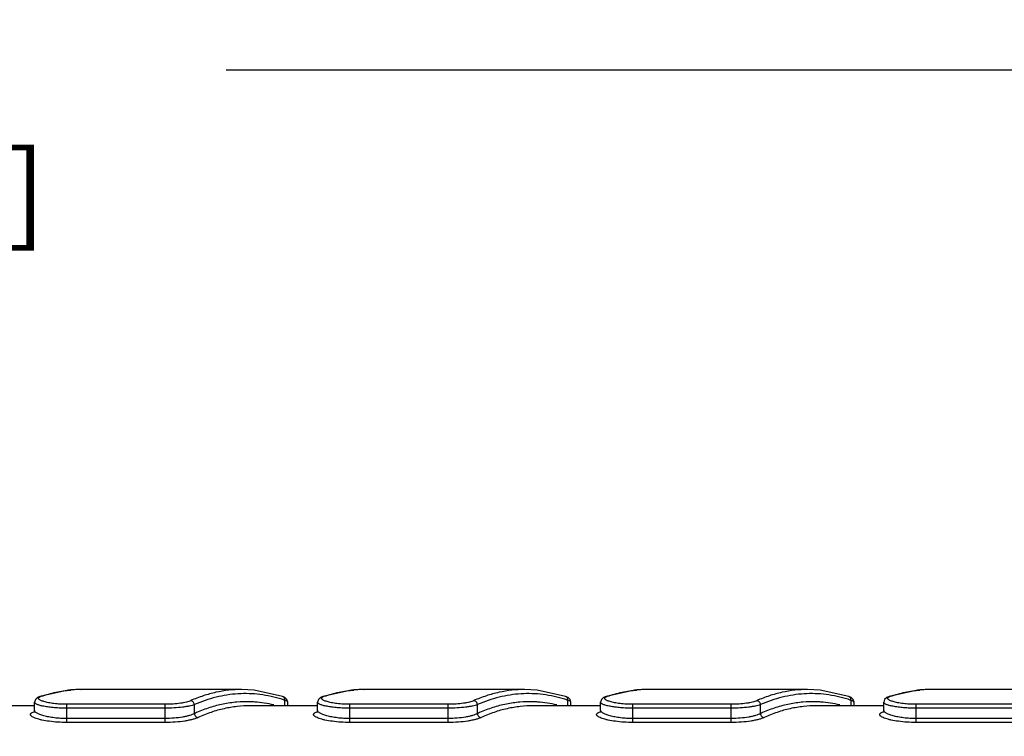
# Model space of a CAD drawing. Units: inches. Extents: x 0.2 to 33.8, y 0.2 to 21.8.
# Drawn here: x 24.4 to 25.6, y 9.4 to 10.3 of the extents above; entities that cross this region are included whole.
import ezdxf

# ---------------------------------------------------------------- set-up
doc = ezdxf.new("R2010")
doc.units = ezdxf.units.IN
doc.header["$LTSCALE"] = 1.87
doc.header["$MEASUREMENT"] = 0
doc.layers.get('0').update_dxf_attribs({"linetype": 'CONTINUOUS'})
doc.styles.get("Standard").update_dxf_attribs({"font": 'txt', "width": 0.8})
doc.dimstyles.new('DIMSTYLE_1', dxfattribs={"dimtxt": 0.1, "dimasz": 0.125, "dimexe": 0.18, "dimexo": 0.0625, "dimgap": 0.09, "dimtad": 0, "dimtih": 1, "dimtoh": 1, "dimzin": 0, "dimdsep": 46, "dimtxsty": 'STANDARD', "dimblk": '_FILLED', "dimblk1": '_FILLED', "dimblk2": '_FILLED', "dimcen": 0.09, "dimadec": 0, "dimazin": 0, "dimtp": 0.01, "dimtm": 0.01, "dimtfac": 1, "dimtofl": 0, "dimtmove": 0, "dimatfit": 3, "dimldrblk": '_FILLED', "dimfxl": 1, "dimtolj": 1, "dimtzin": 0, "dimarcsym": 0})

# ---------------------------------------------------------------- blocks, each defined once
blk = doc.blocks.new('_FILLED')
at = {"color": 0, "linetype": 'BYBLOCK'}
blk.add_solid([(0, 0), (-1, 0.168), (-1, -0.168)], dxfattribs=at)
blk = doc.blocks.new('*D10')
at = {"color": 2, "linetype": 'CONTINUOUS'}
for p, q in [((17.8653, 8.7457), (17.8653, 10.3061)), ((31.5483, 9.1437), (31.5483, 10.3061)), ((17.8653, 10.2436), (23.9432, 10.2436)), ((31.5483, 10.2436), (24.6582, 10.2436))]:
    blk.add_line(p, q, dxfattribs=at)
at = {"color": 2, "linetype": 'CONTINUOUS', "xscale": 0.125, "yscale": 0.125, "zscale": 0.125, "rotation": 180}
blk.add_blockref('_FILLED', (17.8653, 10.2436), dxfattribs=at)
at = {"color": 2, "linetype": 'CONTINUOUS', "xscale": 0.125, "yscale": 0.125, "zscale": 0.125}
blk.add_blockref('_FILLED', (31.5483, 10.2436), dxfattribs=at)
at = {"color": 2, "linetype": 'CONTINUOUS', "insert": (24.1807, 10.2936), "char_height": 0.1, "width": 0.64, "attachment_point": 2, "line_spacing_factor": 0.9}
blk.add_mtext('13.68\\P[347,55]', dxfattribs=at)

msp = doc.modelspace()

# ---------------------------------------------------------------- linework, layer by layer
at = {"color": 7, "linetype": 'CONTINUOUS'}
for p, q in [((24.4631, 9.4768), (24.428, 9.4691)), ((24.4788, 9.4777), (24.4631, 9.4768)), ((24.6773, 9.4777), (24.4787, 9.4777)), ((24.4787, 9.4777), (24.4788, 9.4777)), ((24.8131, 9.4768), (24.778, 9.4691)), ((24.8288, 9.4777), (24.8131, 9.4768)), ((25.0273, 9.4777), (24.8287, 9.4777)), ((24.8287, 9.4777), (24.8288, 9.4777)), ((25.1631, 9.4768), (25.128, 9.4691)), ((25.1788, 9.4777), (25.1631, 9.4768)), ((25.3773, 9.4777), (25.1787, 9.4777)), ((25.1787, 9.4777), (25.1788, 9.4777)), ((25.5131, 9.4768), (25.478, 9.4691)), ((25.5288, 9.4777), (25.5131, 9.4768)), ((25.7273, 9.4777), (25.5287, 9.4777)), ((25.5287, 9.4777), (25.5288, 9.4777)), ((24.4225, 9.4654), (24.4213, 9.4619)), ((24.4213, 9.4517), (24.4213, 9.4619)), ((24.425, 9.4677), (24.4225, 9.4654)), ((24.428, 9.4691), (24.425, 9.4677)), ((24.731, 9.4677), (24.728, 9.4691)), ((24.7346, 9.4577), (24.7346, 9.4619)), ((24.7725, 9.4654), (24.7713, 9.4619)), ((24.7713, 9.4517), (24.7713, 9.4619)), ((24.775, 9.4677), (24.7725, 9.4654)), ((24.778, 9.4691), (24.775, 9.4677)), ((25.081, 9.4677), (25.078, 9.4691)), ((25.0846, 9.4577), (25.0846, 9.4619)), ((25.1225, 9.4654), (25.1213, 9.4619)), ((25.1213, 9.4517), (25.1213, 9.4619)), ((25.125, 9.4677), (25.1225, 9.4654)), ((25.128, 9.4691), (25.125, 9.4677)), ((25.431, 9.4677), (25.428, 9.4691)), ((25.4346, 9.4577), (25.4346, 9.4619)), ((25.4725, 9.4654), (25.4713, 9.4619)), ((25.4713, 9.4517), (25.4713, 9.4619)), ((25.475, 9.4677), (25.4725, 9.4654)), ((25.478, 9.4691), (25.475, 9.4677)), ((24.4213, 9.4577), (24.3383, 9.4577)), ((24.4209, 9.4501), (24.4205, 9.4495)), ((24.4206, 9.45), (24.4209, 9.4501)), ((24.4213, 9.4517), (24.4209, 9.4501)), ((24.7713, 9.4577), (24.6883, 9.4577)), ((24.7709, 9.4501), (24.7705, 9.4495)), ((24.7706, 9.45), (24.7709, 9.4501)), ((24.7713, 9.4517), (24.7709, 9.4501)), ((25.1213, 9.4577), (25.0383, 9.4577)), ((25.1209, 9.4501), (25.1205, 9.4495)), ((25.1206, 9.45), (25.1209, 9.4501)), ((25.1213, 9.4517), (25.1209, 9.4501)), ((25.4713, 9.4577), (25.3883, 9.4577)), ((25.4709, 9.4501), (25.4705, 9.4495)), ((25.4706, 9.45), (25.4709, 9.4501)), ((25.4713, 9.4517), (25.4709, 9.4501))]:
    msp.add_line(p, q, dxfattribs=at)
at = {"color": 9, "linetype": 'CONTINUOUS'}
for p, q in [((24.4213, 9.4618), (24.4213, 9.4619)), ((24.428, 9.4691), (24.4296, 9.4693)), ((24.428, 9.4686), (24.4296, 9.4693)), ((24.7309, 9.4577), (24.7309, 9.4644)), ((24.7713, 9.4618), (24.7713, 9.4619)), ((24.778, 9.4691), (24.7796, 9.4693)), ((24.778, 9.4686), (24.7796, 9.4693)), ((25.0809, 9.4577), (25.0809, 9.4644)), ((25.1213, 9.4618), (25.1213, 9.4619)), ((25.128, 9.4691), (25.1296, 9.4693)), ((25.128, 9.4686), (25.1296, 9.4693)), ((25.4309, 9.4577), (25.4309, 9.4644)), ((25.4713, 9.4618), (25.4713, 9.4619)), ((25.478, 9.4691), (25.4796, 9.4693)), ((25.478, 9.4686), (25.4796, 9.4693)), ((24.4213, 9.4517), (24.4213, 9.4517)), ((24.4613, 9.437), (24.4613, 9.4594)), ((24.5827, 9.4594), (24.4613, 9.4594)), ((24.5827, 9.4546), (24.4613, 9.4546)), ((24.5827, 9.437), (24.5827, 9.4594)), ((24.619, 9.4479), (24.619, 9.459)), ((24.7713, 9.4517), (24.7713, 9.4517)), ((24.8113, 9.437), (24.8113, 9.4594)), ((24.9327, 9.4594), (24.8113, 9.4594)), ((24.9327, 9.4546), (24.8113, 9.4546)), ((24.9327, 9.437), (24.9327, 9.4594)), ((24.969, 9.4479), (24.969, 9.459)), ((25.1213, 9.4517), (25.1213, 9.4517)), ((25.1613, 9.437), (25.1613, 9.4594)), ((25.2827, 9.4594), (25.1613, 9.4594)), ((25.2827, 9.4546), (25.1613, 9.4546)), ((25.2827, 9.437), (25.2827, 9.4594)), ((25.319, 9.4479), (25.319, 9.459)), ((25.4713, 9.4517), (25.4713, 9.4517)), ((25.5113, 9.437), (25.5113, 9.4594)), ((25.6327, 9.4594), (25.5113, 9.4594)), ((25.6327, 9.4546), (25.5113, 9.4546)), ((24.5827, 9.4418), (24.4613, 9.4418)), ((24.5827, 9.437), (24.4613, 9.437)), ((24.9327, 9.4418), (24.8113, 9.4418)), ((24.9327, 9.437), (24.8113, 9.437)), ((25.2827, 9.4418), (25.1613, 9.4418)), ((25.2827, 9.437), (25.1613, 9.437)), ((25.6327, 9.4418), (25.5113, 9.4418)), ((25.6327, 9.437), (25.5113, 9.437))]:
    msp.add_line(p, q, dxfattribs=at)
at = {"color": 7, "linetype": 'CONTINUOUS'}
for points in [[(24.728, 9.4691), (24.6929, 9.4768), (24.6772, 9.4777)], [(25.078, 9.4691), (25.0429, 9.4768), (25.0272, 9.4777)], [(25.428, 9.4691), (25.3929, 9.4768), (25.3772, 9.4777)], [(24.7346, 9.4619), (24.7335, 9.4654), (24.731, 9.4677)], [(25.0846, 9.4619), (25.0835, 9.4654), (25.081, 9.4677)], [(25.4346, 9.4619), (25.4335, 9.4654), (25.431, 9.4677)]]:
    msp.add_lwpolyline(points, dxfattribs=at)
at = {"color": 9, "linetype": 'CONTINUOUS'}
for centre, radius, start, end in [((24.4787, 9.332), 0.1457, 90.0064, 94.9549), ((24.8287, 9.332), 0.1457, 90.0064, 94.9549), ((25.1787, 9.332), 0.1457, 90.0064, 94.9549), ((25.5287, 9.332), 0.1457, 90.0064, 94.9549), ((24.6838, 9.3181), 0.1445, 86.0882, 88.2785), ((24.6833, 9.3136), 0.149, 76.8711, 86.0265), ((24.678, 9.3084), 0.1647, 71.2525, 72.6172), ((25.0338, 9.3181), 0.1445, 86.0882, 88.2785), ((25.0333, 9.3136), 0.149, 76.8711, 86.0265), ((25.028, 9.3084), 0.1647, 71.2525, 72.6172), ((25.3838, 9.3181), 0.1445, 86.0882, 88.2785), ((25.3833, 9.3136), 0.149, 76.8711, 86.0265), ((25.378, 9.3084), 0.1647, 71.2525, 72.6172), ((24.4208, 9.4541), 0.0041, 266.0547, 279.9572), ((24.6934, 9.2861), 0.1781, 113.7663, 114.6965), ((24.7708, 9.4541), 0.0041, 266.0547, 279.9572), ((25.0434, 9.2861), 0.1781, 113.7663, 114.6965), ((25.1208, 9.4541), 0.0041, 266.0547, 279.9572), ((25.3934, 9.2861), 0.1781, 113.7663, 114.6965), ((25.4708, 9.4541), 0.0041, 266.0547, 279.9572)]:
    msp.add_arc(centre, radius, start, end, dxfattribs=at)
for points, knots in [([(24.4296, 9.4693), (24.4356, 9.4714), (24.4476, 9.4747), (24.46, 9.4766), (24.4661, 9.4771)], [0, 0, 0, 0, 0.505222, 1, 1, 1, 1]), ([(24.6772, 9.4777), (24.6719, 9.4777), (24.6613, 9.4771), (24.6455, 9.4745), (24.6298, 9.4701), (24.6195, 9.4662), (24.6144, 9.4639)], [0, 0, 0, 0, 0.244193, 0.490783, 0.742039, 1, 1, 1, 1]), ([(24.7272, 9.4656), (24.7183, 9.4684), (24.7004, 9.4723), (24.6728, 9.4732), (24.6453, 9.4689), (24.6276, 9.4628), (24.619, 9.459)], [0, 0, 0, 0, 0.250109, 0.495593, 0.743342, 1, 1, 1, 1]), ([(24.7796, 9.4693), (24.7856, 9.4714), (24.7976, 9.4747), (24.81, 9.4766), (24.8161, 9.4771)], [0, 0, 0, 0, 0.505222, 1, 1, 1, 1]), ([(25.0272, 9.4777), (25.0219, 9.4777), (25.0113, 9.4771), (24.9955, 9.4745), (24.9798, 9.4701), (24.9695, 9.4662), (24.9644, 9.4639)], [0, 0, 0, 0, 0.244193, 0.490783, 0.742039, 1, 1, 1, 1]), ([(25.0772, 9.4656), (25.0683, 9.4684), (25.0504, 9.4723), (25.0228, 9.4732), (24.9953, 9.4689), (24.9776, 9.4628), (24.969, 9.459)], [0, 0, 0, 0, 0.250109, 0.495593, 0.743342, 1, 1, 1, 1]), ([(25.1296, 9.4693), (25.1356, 9.4714), (25.1476, 9.4747), (25.16, 9.4766), (25.1661, 9.4771)], [0, 0, 0, 0, 0.505222, 1, 1, 1, 1]), ([(25.3772, 9.4777), (25.3719, 9.4777), (25.3613, 9.4771), (25.3455, 9.4745), (25.3298, 9.4701), (25.3195, 9.4662), (25.3144, 9.4639)], [0, 0, 0, 0, 0.244193, 0.490783, 0.742039, 1, 1, 1, 1]), ([(25.4272, 9.4656), (25.4183, 9.4684), (25.4004, 9.4723), (25.3728, 9.4732), (25.3453, 9.4689), (25.3276, 9.4628), (25.319, 9.459)], [0, 0, 0, 0, 0.250109, 0.495593, 0.743342, 1, 1, 1, 1]), ([(25.4796, 9.4693), (25.4856, 9.4714), (25.4976, 9.4747), (25.51, 9.4766), (25.5161, 9.4771)], [0, 0, 0, 0, 0.505222, 1, 1, 1, 1]), ([(24.4613, 9.4546), (24.4587, 9.4546), (24.4536, 9.4547), (24.4462, 9.4551), (24.4393, 9.4558), (24.4341, 9.4567), (24.4305, 9.4574), (24.4282, 9.458), (24.4262, 9.4586), (24.4245, 9.4592), (24.4233, 9.4598), (24.4226, 9.4602), (24.4219, 9.4607), (24.4214, 9.4613), (24.4213, 9.4618)], [0, 0, 0, 0, 0.189083, 0.371053, 0.53852, 0.685765, 0.750213, 0.807851, 0.858267, 0.901169, 0.936404, 0.951178, 0.964119, 1, 1, 1, 1]), ([(24.4613, 9.4594), (24.4586, 9.4594), (24.4532, 9.4596), (24.4467, 9.4601), (24.4419, 9.4608), (24.4386, 9.4614), (24.4357, 9.462), (24.4331, 9.4627), (24.4309, 9.4634), (24.4291, 9.4641), (24.4278, 9.4649), (24.4269, 9.4655), (24.4265, 9.4661), (24.4264, 9.4665), (24.4263, 9.4669), (24.4264, 9.4673), (24.4266, 9.4676), (24.4271, 9.4681), (24.4276, 9.4684), (24.428, 9.4686)], [0, 0, 0, 0, 0.210155, 0.408433, 0.499616, 0.584007, 0.660622, 0.728611, 0.787351, 0.836404, 0.875621, 0.905422, 0.917288, 0.927638, 0.93716, 0.94674, 0.957257, 0.969395, 1, 1, 1, 1]), ([(24.6144, 9.4639), (24.6137, 9.4636), (24.6119, 9.4629), (24.6089, 9.4621), (24.6055, 9.4613), (24.6, 9.4604), (24.5923, 9.4596), (24.586, 9.4594), (24.5827, 9.4594)], [0, 0, 0, 0, 0.078838, 0.174462, 0.285566, 0.410488, 0.692725, 1, 1, 1, 1]), ([(24.619, 9.459), (24.6189, 9.4596), (24.6186, 9.4608), (24.6176, 9.4624), (24.6162, 9.4635), (24.615, 9.4639), (24.6144, 9.4639)], [0, 0, 0, 0, 0.255555, 0.511608, 0.76103, 1, 1, 1, 1]), ([(24.6881, 9.4626), (24.6825, 9.4628), (24.6713, 9.4624), (24.6546, 9.46), (24.6379, 9.4556), (24.627, 9.4515), (24.6216, 9.4491)], [0, 0, 0, 0, 0.244423, 0.490852, 0.741926, 1, 1, 1, 1]), ([(24.7309, 9.4644), (24.7309, 9.4649), (24.7308, 9.4659), (24.7303, 9.4674), (24.7293, 9.4685), (24.7284, 9.469), (24.728, 9.4691)], [0, 0, 0, 0, 0.260607, 0.514759, 0.759763, 1, 1, 1, 1]), ([(24.7346, 9.4619), (24.7346, 9.462), (24.7346, 9.4622), (24.7344, 9.4626), (24.7341, 9.4629), (24.7335, 9.4634), (24.7324, 9.4639), (24.7314, 9.4642), (24.7309, 9.4644)], [0, 0, 0, 0, 0.073195, 0.153348, 0.24674, 0.357314, 0.637031, 1, 1, 1, 1]), ([(24.8113, 9.4546), (24.8087, 9.4546), (24.8036, 9.4547), (24.7962, 9.4551), (24.7893, 9.4558), (24.7841, 9.4567), (24.7805, 9.4574), (24.7782, 9.458), (24.7762, 9.4586), (24.7745, 9.4592), (24.7733, 9.4598), (24.7726, 9.4602), (24.7719, 9.4607), (24.7714, 9.4613), (24.7713, 9.4618)], [0, 0, 0, 0, 0.189083, 0.371053, 0.53852, 0.685765, 0.750213, 0.807851, 0.858267, 0.901169, 0.936404, 0.951178, 0.964119, 1, 1, 1, 1]), ([(24.8113, 9.4594), (24.8086, 9.4594), (24.8032, 9.4596), (24.7967, 9.4601), (24.7919, 9.4608), (24.7886, 9.4614), (24.7857, 9.462), (24.7831, 9.4627), (24.7809, 9.4634), (24.7791, 9.4641), (24.7778, 9.4649), (24.7769, 9.4655), (24.7765, 9.4661), (24.7764, 9.4665), (24.7763, 9.4669), (24.7764, 9.4673), (24.7766, 9.4676), (24.7771, 9.4681), (24.7776, 9.4684), (24.778, 9.4686)], [0, 0, 0, 0, 0.210155, 0.408433, 0.499616, 0.584007, 0.660622, 0.728611, 0.787351, 0.836404, 0.875621, 0.905422, 0.917288, 0.927638, 0.93716, 0.94674, 0.957257, 0.969395, 1, 1, 1, 1]), ([(24.9644, 9.4639), (24.9637, 9.4636), (24.9619, 9.4629), (24.9589, 9.4621), (24.9555, 9.4613), (24.95, 9.4604), (24.9423, 9.4596), (24.936, 9.4594), (24.9327, 9.4594)], [0, 0, 0, 0, 0.078838, 0.174462, 0.285566, 0.410488, 0.692725, 1, 1, 1, 1]), ([(24.969, 9.459), (24.9689, 9.4596), (24.9686, 9.4608), (24.9676, 9.4624), (24.9662, 9.4635), (24.965, 9.4639), (24.9644, 9.4639)], [0, 0, 0, 0, 0.255555, 0.511608, 0.76103, 1, 1, 1, 1]), ([(25.0381, 9.4626), (25.0325, 9.4628), (25.0213, 9.4624), (25.0046, 9.46), (24.9879, 9.4556), (24.977, 9.4515), (24.9716, 9.4491)], [0, 0, 0, 0, 0.244423, 0.490852, 0.741926, 1, 1, 1, 1]), ([(25.0809, 9.4644), (25.0809, 9.4649), (25.0808, 9.4659), (25.0803, 9.4674), (25.0793, 9.4685), (25.0784, 9.469), (25.078, 9.4691)], [0, 0, 0, 0, 0.260607, 0.514759, 0.759763, 1, 1, 1, 1]), ([(25.0846, 9.4619), (25.0846, 9.462), (25.0846, 9.4622), (25.0844, 9.4626), (25.0841, 9.4629), (25.0835, 9.4634), (25.0824, 9.4639), (25.0814, 9.4642), (25.0809, 9.4644)], [0, 0, 0, 0, 0.073195, 0.153348, 0.24674, 0.357314, 0.637031, 1, 1, 1, 1]), ([(25.1613, 9.4546), (25.1587, 9.4546), (25.1536, 9.4547), (25.1462, 9.4551), (25.1393, 9.4558), (25.1341, 9.4567), (25.1305, 9.4574), (25.1282, 9.458), (25.1262, 9.4586), (25.1245, 9.4592), (25.1233, 9.4598), (25.1226, 9.4602), (25.1219, 9.4607), (25.1214, 9.4613), (25.1213, 9.4618)], [0, 0, 0, 0, 0.189083, 0.371053, 0.53852, 0.685765, 0.750213, 0.807851, 0.858267, 0.901169, 0.936404, 0.951178, 0.964119, 1, 1, 1, 1]), ([(25.1613, 9.4594), (25.1586, 9.4594), (25.1532, 9.4596), (25.1467, 9.4601), (25.1419, 9.4608), (25.1386, 9.4614), (25.1357, 9.462), (25.1331, 9.4627), (25.1309, 9.4634), (25.1291, 9.4641), (25.1278, 9.4649), (25.1269, 9.4655), (25.1265, 9.4661), (25.1264, 9.4665), (25.1263, 9.4669), (25.1264, 9.4673), (25.1266, 9.4676), (25.1271, 9.4681), (25.1276, 9.4684), (25.128, 9.4686)], [0, 0, 0, 0, 0.210155, 0.408433, 0.499616, 0.584007, 0.660622, 0.728611, 0.787351, 0.836404, 0.875621, 0.905422, 0.917288, 0.927638, 0.93716, 0.94674, 0.957257, 0.969395, 1, 1, 1, 1]), ([(25.3144, 9.4639), (25.3137, 9.4636), (25.3119, 9.4629), (25.3089, 9.4621), (25.3055, 9.4613), (25.3, 9.4604), (25.2923, 9.4596), (25.286, 9.4594), (25.2827, 9.4594)], [0, 0, 0, 0, 0.078838, 0.174462, 0.285566, 0.410488, 0.692725, 1, 1, 1, 1]), ([(25.319, 9.459), (25.3189, 9.4596), (25.3186, 9.4608), (25.3176, 9.4624), (25.3162, 9.4635), (25.315, 9.4639), (25.3144, 9.4639)], [0, 0, 0, 0, 0.255555, 0.511608, 0.76103, 1, 1, 1, 1]), ([(25.3881, 9.4626), (25.3825, 9.4628), (25.3713, 9.4624), (25.3546, 9.46), (25.3379, 9.4556), (25.327, 9.4515), (25.3216, 9.4491)], [0, 0, 0, 0, 0.244423, 0.490852, 0.741926, 1, 1, 1, 1]), ([(25.4309, 9.4644), (25.4309, 9.4649), (25.4308, 9.4659), (25.4303, 9.4674), (25.4293, 9.4685), (25.4284, 9.469), (25.428, 9.4691)], [0, 0, 0, 0, 0.260607, 0.514759, 0.759763, 1, 1, 1, 1]), ([(25.4346, 9.4619), (25.4346, 9.462), (25.4346, 9.4622), (25.4344, 9.4626), (25.4341, 9.4629), (25.4335, 9.4634), (25.4324, 9.4639), (25.4314, 9.4642), (25.4309, 9.4644)], [0, 0, 0, 0, 0.073195, 0.153348, 0.24674, 0.357314, 0.637031, 1, 1, 1, 1]), ([(25.5113, 9.4546), (25.5087, 9.4546), (25.5036, 9.4547), (25.4962, 9.4551), (25.4893, 9.4558), (25.4841, 9.4567), (25.4805, 9.4574), (25.4782, 9.458), (25.4762, 9.4586), (25.4745, 9.4592), (25.4733, 9.4598), (25.4726, 9.4602), (25.4719, 9.4607), (25.4714, 9.4613), (25.4713, 9.4618)], [0, 0, 0, 0, 0.189083, 0.371053, 0.53852, 0.685765, 0.750213, 0.807851, 0.858267, 0.901169, 0.936404, 0.951178, 0.964119, 1, 1, 1, 1]), ([(25.5113, 9.4594), (25.5086, 9.4594), (25.5032, 9.4596), (25.4967, 9.4601), (25.4919, 9.4608), (25.4886, 9.4614), (25.4857, 9.462), (25.4831, 9.4627), (25.4809, 9.4634), (25.4791, 9.4641), (25.4778, 9.4649), (25.4769, 9.4655), (25.4765, 9.4661), (25.4764, 9.4665), (25.4763, 9.4669), (25.4764, 9.4673), (25.4766, 9.4676), (25.4771, 9.4681), (25.4776, 9.4684), (25.478, 9.4686)], [0, 0, 0, 0, 0.210155, 0.408433, 0.499616, 0.584007, 0.660622, 0.728611, 0.787351, 0.836404, 0.875621, 0.905422, 0.917288, 0.927638, 0.93716, 0.94674, 0.957257, 0.969395, 1, 1, 1, 1]), ([(24.4613, 9.437), (24.4576, 9.437), (24.4503, 9.4372), (24.44, 9.4382), (24.4322, 9.4395), (24.4268, 9.4408), (24.4235, 9.4418), (24.4208, 9.4429), (24.4189, 9.4438), (24.4178, 9.4446), (24.4172, 9.4451), (24.4167, 9.4457), (24.4164, 9.4462), (24.4163, 9.4468), (24.4164, 9.4473), (24.4167, 9.4478), (24.4171, 9.4483), (24.4177, 9.4487), (24.4189, 9.4494), (24.4199, 9.4497), (24.4206, 9.45)], [0, 0, 0, 0, 0.212916, 0.412496, 0.587002, 0.661811, 0.727025, 0.781933, 0.826123, 0.844225, 0.859768, 0.872969, 0.884229, 0.894231, 0.903959, 0.914486, 0.926672, 0.941073, 0.958005, 1, 1, 1, 1]), ([(24.4613, 9.4418), (24.4587, 9.4418), (24.4536, 9.4419), (24.4461, 9.4426), (24.4392, 9.4436), (24.4341, 9.4447), (24.4304, 9.4458), (24.4281, 9.4466), (24.4261, 9.4474), (24.4245, 9.4482), (24.4232, 9.4491), (24.4222, 9.4499), (24.4215, 9.4508), (24.4214, 9.4514), (24.4213, 9.4517)], [0, 0, 0, 0, 0.185626, 0.364062, 0.528495, 0.673506, 0.737318, 0.794739, 0.845439, 0.889206, 0.925992, 0.956037, 0.980107, 1, 1, 1, 1]), ([(24.619, 9.459), (24.6181, 9.4587), (24.616, 9.458), (24.6127, 9.4572), (24.6087, 9.4565), (24.6024, 9.4555), (24.5937, 9.4548), (24.5865, 9.4546), (24.5827, 9.4546)], [0, 0, 0, 0, 0.078354, 0.173908, 0.285171, 0.410322, 0.692845, 1, 1, 1, 1]), ([(24.619, 9.4479), (24.6181, 9.4475), (24.6161, 9.4466), (24.6127, 9.4455), (24.6087, 9.4444), (24.6025, 9.4432), (24.5937, 9.4421), (24.5865, 9.4418), (24.5827, 9.4418)], [0, 0, 0, 0, 0.080226, 0.176664, 0.288104, 0.41296, 0.694232, 1, 1, 1, 1]), ([(24.619, 9.4479), (24.619, 9.4473), (24.6193, 9.4461), (24.6203, 9.4445), (24.6218, 9.4434), (24.6229, 9.4431), (24.6235, 9.443)], [0, 0, 0, 0, 0.255217, 0.511257, 0.760875, 1, 1, 1, 1]), ([(24.8113, 9.437), (24.8076, 9.437), (24.8003, 9.4372), (24.79, 9.4382), (24.7822, 9.4395), (24.7768, 9.4408), (24.7735, 9.4418), (24.7708, 9.4429), (24.7689, 9.4438), (24.7678, 9.4446), (24.7672, 9.4451), (24.7667, 9.4457), (24.7664, 9.4462), (24.7663, 9.4468), (24.7664, 9.4473), (24.7667, 9.4478), (24.7671, 9.4483), (24.7677, 9.4487), (24.7689, 9.4494), (24.7699, 9.4497), (24.7706, 9.45)], [0, 0, 0, 0, 0.212916, 0.412496, 0.587002, 0.661811, 0.727025, 0.781933, 0.826123, 0.844225, 0.859768, 0.872969, 0.884229, 0.894231, 0.903959, 0.914486, 0.926672, 0.941073, 0.958005, 1, 1, 1, 1]), ([(24.8113, 9.4418), (24.8087, 9.4418), (24.8036, 9.4419), (24.7961, 9.4426), (24.7892, 9.4436), (24.7841, 9.4447), (24.7804, 9.4458), (24.7781, 9.4466), (24.7761, 9.4474), (24.7745, 9.4482), (24.7732, 9.4491), (24.7722, 9.4499), (24.7715, 9.4508), (24.7714, 9.4514), (24.7713, 9.4517)], [0, 0, 0, 0, 0.185626, 0.364062, 0.528495, 0.673506, 0.737318, 0.794739, 0.845439, 0.889206, 0.925992, 0.956037, 0.980107, 1, 1, 1, 1]), ([(24.969, 9.459), (24.9681, 9.4587), (24.966, 9.458), (24.9627, 9.4572), (24.9587, 9.4565), (24.9524, 9.4555), (24.9437, 9.4548), (24.9365, 9.4546), (24.9327, 9.4546)], [0, 0, 0, 0, 0.078354, 0.173908, 0.285171, 0.410322, 0.692845, 1, 1, 1, 1]), ([(24.969, 9.4479), (24.9681, 9.4475), (24.9661, 9.4466), (24.9627, 9.4455), (24.9587, 9.4444), (24.9525, 9.4432), (24.9437, 9.4421), (24.9365, 9.4418), (24.9327, 9.4418)], [0, 0, 0, 0, 0.080226, 0.176664, 0.288104, 0.41296, 0.694232, 1, 1, 1, 1]), ([(24.969, 9.4479), (24.969, 9.4473), (24.9693, 9.4461), (24.9703, 9.4445), (24.9718, 9.4434), (24.9729, 9.4431), (24.9735, 9.443)], [0, 0, 0, 0, 0.255217, 0.511257, 0.760875, 1, 1, 1, 1]), ([(25.1613, 9.437), (25.1576, 9.437), (25.1503, 9.4372), (25.14, 9.4382), (25.1322, 9.4395), (25.1268, 9.4408), (25.1235, 9.4418), (25.1208, 9.4429), (25.1189, 9.4438), (25.1178, 9.4446), (25.1172, 9.4451), (25.1167, 9.4457), (25.1164, 9.4462), (25.1163, 9.4468), (25.1164, 9.4473), (25.1167, 9.4478), (25.1171, 9.4483), (25.1177, 9.4487), (25.1189, 9.4494), (25.1199, 9.4497), (25.1206, 9.45)], [0, 0, 0, 0, 0.212916, 0.412496, 0.587002, 0.661811, 0.727025, 0.781933, 0.826123, 0.844225, 0.859768, 0.872969, 0.884229, 0.894231, 0.903959, 0.914486, 0.926672, 0.941073, 0.958005, 1, 1, 1, 1]), ([(25.1613, 9.4418), (25.1587, 9.4418), (25.1536, 9.4419), (25.1461, 9.4426), (25.1392, 9.4436), (25.1341, 9.4447), (25.1304, 9.4458), (25.1281, 9.4466), (25.1261, 9.4474), (25.1245, 9.4482), (25.1232, 9.4491), (25.1222, 9.4499), (25.1215, 9.4508), (25.1214, 9.4514), (25.1213, 9.4517)], [0, 0, 0, 0, 0.185626, 0.364062, 0.528495, 0.673506, 0.737318, 0.794739, 0.845439, 0.889206, 0.925992, 0.956037, 0.980107, 1, 1, 1, 1]), ([(25.319, 9.459), (25.3181, 9.4587), (25.316, 9.458), (25.3127, 9.4572), (25.3087, 9.4565), (25.3024, 9.4555), (25.2937, 9.4548), (25.2865, 9.4546), (25.2827, 9.4546)], [0, 0, 0, 0, 0.078354, 0.173908, 0.285171, 0.410322, 0.692845, 1, 1, 1, 1]), ([(25.319, 9.4479), (25.3181, 9.4475), (25.3161, 9.4466), (25.3127, 9.4455), (25.3087, 9.4444), (25.3025, 9.4432), (25.2937, 9.4421), (25.2865, 9.4418), (25.2827, 9.4418)], [0, 0, 0, 0, 0.080226, 0.176664, 0.288104, 0.41296, 0.694232, 1, 1, 1, 1]), ([(25.319, 9.4479), (25.319, 9.4473), (25.3193, 9.4461), (25.3203, 9.4445), (25.3218, 9.4434), (25.3229, 9.4431), (25.3235, 9.443)], [0, 0, 0, 0, 0.255217, 0.511257, 0.760875, 1, 1, 1, 1]), ([(25.5113, 9.437), (25.5076, 9.437), (25.5003, 9.4372), (25.49, 9.4382), (25.4822, 9.4395), (25.4768, 9.4408), (25.4735, 9.4418), (25.4708, 9.4429), (25.4689, 9.4438), (25.4678, 9.4446), (25.4672, 9.4451), (25.4667, 9.4457), (25.4664, 9.4462), (25.4663, 9.4468), (25.4664, 9.4473), (25.4667, 9.4478), (25.4671, 9.4483), (25.4677, 9.4487), (25.4689, 9.4494), (25.4699, 9.4497), (25.4706, 9.45)], [0, 0, 0, 0, 0.212916, 0.412496, 0.587002, 0.661811, 0.727025, 0.781933, 0.826123, 0.844225, 0.859768, 0.872969, 0.884229, 0.894231, 0.903959, 0.914486, 0.926672, 0.941073, 0.958005, 1, 1, 1, 1]), ([(25.5113, 9.4418), (25.5087, 9.4418), (25.5036, 9.4419), (25.4961, 9.4426), (25.4892, 9.4436), (25.4841, 9.4447), (25.4804, 9.4458), (25.4781, 9.4466), (25.4761, 9.4474), (25.4745, 9.4482), (25.4732, 9.4491), (25.4722, 9.4499), (25.4715, 9.4508), (25.4714, 9.4514), (25.4713, 9.4517)], [0, 0, 0, 0, 0.185626, 0.364062, 0.528495, 0.673506, 0.737318, 0.794739, 0.845439, 0.889206, 0.925992, 0.956037, 0.980107, 1, 1, 1, 1]), ([(24.6235, 9.443), (24.6225, 9.4426), (24.6202, 9.4417), (24.6164, 9.4406), (24.6119, 9.4396), (24.6049, 9.4383), (24.5951, 9.4372), (24.5869, 9.437), (24.5827, 9.437)], [0, 0, 0, 0, 0.079602, 0.175898, 0.287479, 0.412588, 0.694246, 1, 1, 1, 1]), ([(24.9735, 9.443), (24.9725, 9.4426), (24.9702, 9.4417), (24.9664, 9.4406), (24.9619, 9.4396), (24.9549, 9.4383), (24.9451, 9.4372), (24.9369, 9.437), (24.9327, 9.437)], [0, 0, 0, 0, 0.079602, 0.175898, 0.287479, 0.412588, 0.694246, 1, 1, 1, 1]), ([(25.3235, 9.443), (25.3225, 9.4426), (25.3202, 9.4417), (25.3164, 9.4406), (25.3119, 9.4396), (25.3049, 9.4383), (25.2951, 9.4372), (25.2869, 9.437), (25.2827, 9.437)], [0, 0, 0, 0, 0.079602, 0.175898, 0.287479, 0.412588, 0.694246, 1, 1, 1, 1])]:
    msp.add_open_spline(points, degree=3, knots=knots, dxfattribs=at)
at = {"color": 7, "linetype": 'CONTINUOUS'}
for points in [[(24.6883, 9.4577), (24.6829, 9.4577), (24.6719, 9.457), (24.6556, 9.4543), (24.6393, 9.4497), (24.6287, 9.4454), (24.6235, 9.443)], [(25.0383, 9.4577), (25.0329, 9.4577), (25.0219, 9.457), (25.0056, 9.4543), (24.9893, 9.4497), (24.9787, 9.4454), (24.9735, 9.443)], [(25.3883, 9.4577), (25.3829, 9.4577), (25.3719, 9.457), (25.3556, 9.4543), (25.3393, 9.4497), (25.3287, 9.4454), (25.3235, 9.443)]]:
    msp.add_open_spline(points, degree=3, knots=[0, 0, 0, 0, 0.243869, 0.490262, 0.741589, 1, 1, 1, 1], dxfattribs=at)

# ---------------------------------------------------------------- dimensions: what is measured, and where the dimension line sits
at = {"color": 2, "linetype": 'CONTINUOUS'}
dim = msp.add_linear_dim(base=(31.5483, 10.2436), p1=(17.8653, 8.7457), p2=(31.5483, 9.1437), dimstyle='DIMSTYLE_1', dxfattribs=at)
dim.commit()
dim.dimension.update_dxf_attribs({"geometry": '*D10', "text_midpoint": (24.1807, 10.1686), "dimtype": 160})

doc.saveas('drawing.dxf')
